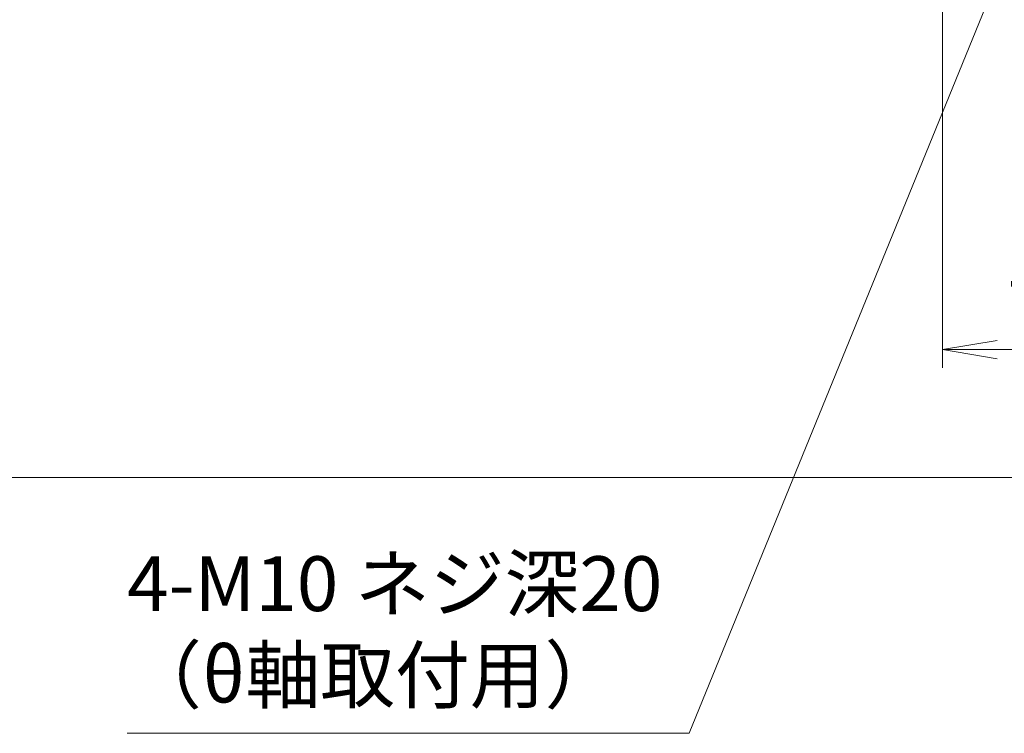
# Model space of a CAD drawing. Extents: x 2518 to 4864, y -5815 to -3207.
# Drawn here: x 3656 to 3979, y -4004 to -3769 of the extents above; entities that cross this region are included whole.
import ezdxf

# ---------------------------------------------------------------- set-up
doc = ezdxf.new("R2010")
doc.units = 0
doc.header["$MEASUREMENT"] = 0
doc.layers.get('0').update_dxf_attribs({"linetype": 'CONTINUOUS'})
doc.layers.add('寸法', color=3, linetype='CONTINUOUS', lineweight=13)
doc.styles.get("Standard").update_dxf_attribs({"font": 'MS Gothic.ttf'})
doc.dimstyles.new('STD-I1', dxfattribs={"dimscale": 2, "dimtxt": 3, "dimasz": 3, "dimexe": 1, "dimexo": 1, "dimgap": 0.75, "dimtad": 1, "dimdec": 8, "dimzin": 9, "dimdsep": 46, "dimtxsty": 'STANDARD', "dimblk1": 'OPEN', "dimblk2": 'OPEN', "dimsah": 1, "dimcen": 2.5, "dimclrd": 4, "dimclre": 4, "dimclrt": 256, "dimadec": 7, "dimazin": 2, "dimtm": 1e-09, "dimtfac": 0.8, "dimtdec": 8, "dimtmove": 0, "dimatfit": 0, "dimldrblk": 'OPEN', "dimfxl": 1, "dimtolj": 1, "dimtzin": 9, "dimlwd": 15, "dimlwe": 15, "dimarcsym": 0})

# ---------------------------------------------------------------- blocks, each defined once
blk = doc.blocks.new('_OPEN')
at = {"color": 0, "linetype": 'ByBlock'}
for p, q in [((-1, 0.167), (0, 0)), ((0, 0), (-1, -0.167)), ((0, 0), (-1, 0))]:
    blk.add_line(p, q, dxfattribs=at)
blk = doc.blocks.new('*D2')
at = {"layer": '寸法', "color": 4, "lineweight": 15, "ltscale": 30}
for p, q in [((3369.09, -3757.62), (3369.09, -3925.62)), ((4689.09, -3757.62), (4689.09, -3925.62)), ((3387.09, -3919.62), (4671.09, -3919.62))]:
    blk.add_line(p, q, dxfattribs=at)
at = {"layer": '寸法', "color": 4, "lineweight": 15, "ltscale": 30, "xscale": 18, "yscale": 18, "zscale": 18, "rotation": 180}
blk.add_blockref('_OPEN', (3369.09, -3919.62), dxfattribs=at)
at = {"layer": '寸法', "color": 4, "lineweight": 15, "ltscale": 30, "xscale": 18, "yscale": 18, "zscale": 18}
blk.add_blockref('_OPEN', (4689.09, -3919.62), dxfattribs=at)
at = {"layer": '寸法', "ltscale": 30, "insert": (4029.09, -3906.11), "char_height": 18, "attachment_point": 5}
blk.add_mtext('\\A1;1320', dxfattribs=at)
blk = doc.blocks.new('*D8')
at = {"layer": '寸法', "color": 4, "lineweight": 15, "ltscale": 30}
for p, q in [((3959.09, -3744.62), (3959.09, -3883.62)), ((4029.09, -3781.62), (4029.09, -3883.62)), ((3977.09, -3877.62), (4011.09, -3877.62))]:
    blk.add_line(p, q, dxfattribs=at)
at = {"layer": '寸法', "color": 4, "lineweight": 15, "ltscale": 30, "xscale": 18, "yscale": 18, "zscale": 18, "rotation": 180}
blk.add_blockref('_OPEN', (3959.09, -3877.62), dxfattribs=at)
at = {"layer": '寸法', "color": 4, "lineweight": 15, "ltscale": 30, "xscale": 18, "yscale": 18, "zscale": 18}
blk.add_blockref('_OPEN', (4029.09, -3877.62), dxfattribs=at)
at = {"layer": '寸法', "ltscale": 30, "insert": (3994.09, -3864.12), "char_height": 18, "attachment_point": 5}
blk.add_mtext('\\A1;70', dxfattribs=at)

msp = doc.modelspace()

# ---------------------------------------------------------------- texts
at = {"layer": '寸法', "ltscale": 20, "insert": (3691.36934144, -3999.11541186), "char_height": 18, "attachment_point": 7}
msp.add_mtext('4-M10 ネジ深20\\P（θ軸取付用）', dxfattribs=at)

# ---------------------------------------------------------------- dimensions: what is measured, and where the dimension line sits
at = {"layer": '寸法', "ltscale": 20}
for base, p1, p2, picture, middle in [((4029.0913719078, -3877.6154118597), (3959.0913719078, -3738.6154118597), (4029.0913719078, -3775.6154118597), '*D8', (3994.0913719078, -3864.1154118597)), ((4689.0913719578, -3919.6154118597), (3369.0913719578, -3751.6154118597), (4689.0913719578, -3751.6154118597), '*D2', (4029.0913719578, -3906.1136402061))]:
    dim = msp.add_linear_dim(base=base, p1=p1, p2=p2, dimstyle='STD-I1', override={"dimscale": 6, "dimtm": 0, "dimatfit": 1}, dxfattribs=at)
    dim.commit()
    dim.dimension.update_dxf_attribs({"geometry": picture, "text_midpoint": middle})

# ---------------------------------------------------------------- leaders
at = {"layer": '寸法', "ltscale": 20, "annotation_type": 0, "has_hookline": 1, "hookline_direction": 1, "text_width": 162.09137056}
msp.add_leader([(3984.14381711, -3738.43729605), (3875.960712, -4003.61541186), (3857.960712, -4003.61541186)], dimstyle='STD-I1', override={"dimscale": 6, "dimgap": 0.75, "dimtad": 1, "dimtm": 0, "dimatfit": 1}, dxfattribs=at)

doc.saveas('drawing.dxf')
